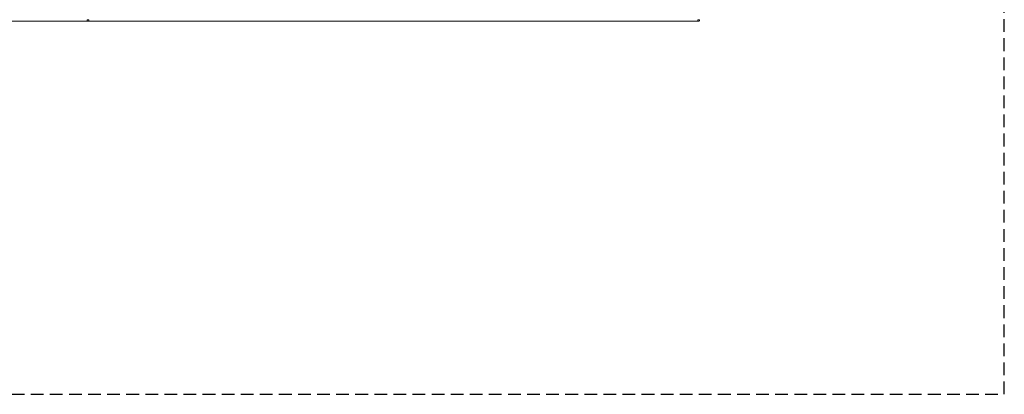
# Model space of a CAD drawing. Units: inches. Extents: x 0 to 821, y 0 to 439.
# Drawn here: x 699 to 737, y 233 to 248 of the extents above; entities that cross this region are included whole.
import ezdxf
from ezdxf.enums import TextEntityAlignment as Align

# ---------------------------------------------------------------- set-up
doc = ezdxf.new("R2010")
doc.units = ezdxf.units.IN
doc.header["$MEASUREMENT"] = 0
doc.linetypes.add('DASHED', pattern=[0.75, 0.5, -0.25])
doc.layers.get('0').update_dxf_attribs({"linetype": 'CONTINUOUS'})
doc.layers.get('DEFPOINTS').update_dxf_attribs({"color": 252, "linetype": 'CONTINUOUS'})
doc.layers.add('JRC_Text', color=151, linetype='CONTINUOUS')
doc.styles.add('ARIAL', font='arial.ttf')

# ---------------------------------------------------------------- blocks, each defined once
blk = doc.blocks.new('WW6-BASE')
at = {"color": 7, "linetype": 'Continuous', "lineweight": 15}
for p, q in [((0, -3.328), (71.994, -3.328)), ((48.028, -3.269), (47.965, -3.269)), ((47.965, -3.329), (47.965, -3.269)), ((48.028, -3.329), (48.028, -3.269)), ((72.026, -3.269), (71.963, -3.269)), ((71.963, -3.329), (71.963, -3.269)), ((72.026, -3.329), (72.026, -3.269))]:
    blk.add_line(p, q, dxfattribs=at)
blk = doc.blocks.new('RSR_16_060-VT-WW6-x1')
at = {"layer": 'DEFPOINTS', "linetype": 'DASHED'}
blk.add_lwpolyline([(0, 0), (96, 0), (96, 42), (0, 42)], close=True, dxfattribs=at)
blk.add_blockref('WW6-BASE', (12, 18))
at = {"layer": 'JRC_Text', "style": 'ARIAL', "flags": 8}
for tag, p in [('VOLTS/HZ/PH', (81.205, 37.333)), ('SVC', (81.205, 34.667))]:
    blk.add_attdef(tag, text='', height=1.6, dxfattribs=at).set_placement(p, align=Align.TOP_CENTER)

msp = doc.modelspace()

# ---------------------------------------------------------------- block references
msp.add_blockref('RSR_16_060-VT-WW6-x1', (641.3, 233.108))

doc.saveas('drawing.dxf')
